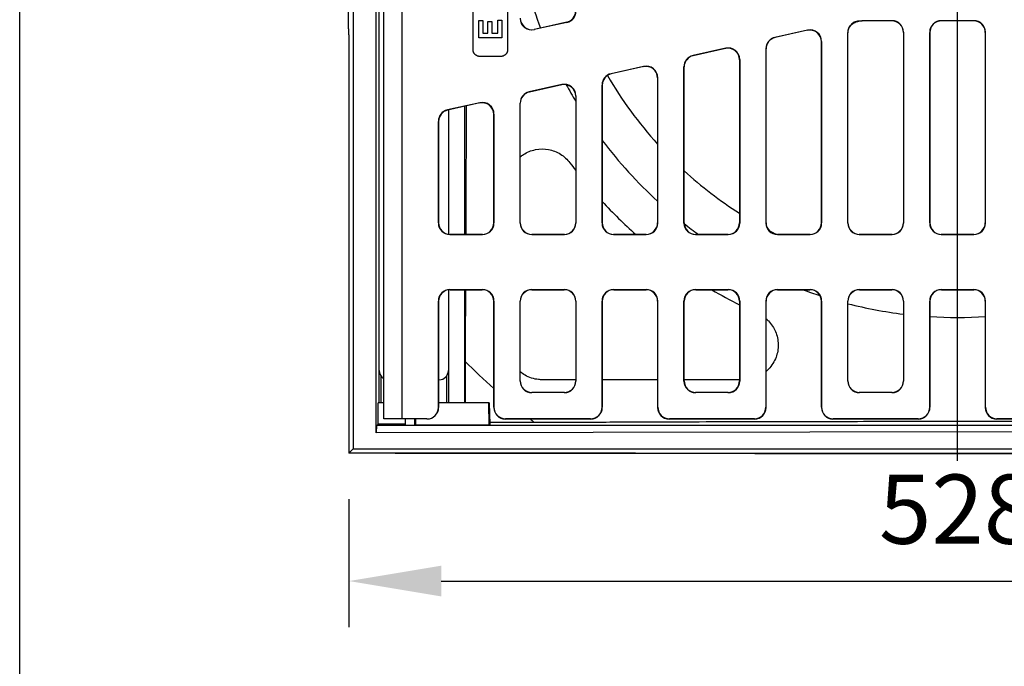
# Model space of a CAD drawing. Units: millimetres. Extents: x 9257 to 18356, y 18640 to 21414.
# Drawn here: x 9257 to 9684, y 20453 to 20733 of the extents above; entities that cross this region are included whole.
import ezdxf

# ---------------------------------------------------------------- set-up
doc = ezdxf.new("R2010")
doc.units = ezdxf.units.MM
doc.header["$LTSCALE"] = 10
doc.layers.add('kote', color=152, linetype='Continuous', lineweight=0)
doc.layers.add('SICHTBAR', color=7, linetype='Continuous', lineweight=25)
doc.styles.get("Standard").update_dxf_attribs({"font": 'trebuc.ttf'})
doc.dimstyles.new('VARIABEL-ST', dxfattribs={"dimscale": 40, "dimtxt": 5, "dimasz": 2, "dimexe": 1, "dimexo": 1, "dimgap": 0.6, "dimtad": 1, "dimdsep": 46, "dimtxsty": 'Standard', "dimcen": 0, "dimclrd": 256, "dimclre": 256, "dimclrt": 256, "dimadec": 0, "dimazin": 0, "dimtp": 0.1, "dimtm": 0.1, "dimtfac": 0.71, "dimtmove": 0, "dimatfit": 3, "dimfxl": 0, "dimtzin": 0, "dimarcsym": 0})

# ---------------------------------------------------------------- blocks, each defined once
blk = doc.blocks.new('*D290')
at = {"layer": 'Defpoints', "color": 0, "transparency": 16777216}
for p in [(9399.78, 20544.96), (9927.34, 20544.96), (9927.34, 20489.52)]:
    blk.add_point(p, dxfattribs=at)
at = {"layer": 'kote', "lineweight": -2, "transparency": 16777216}
for p, q in [((9399.78, 20524.96), (9399.78, 20469.52)), ((9927.34, 20524.96), (9927.34, 20469.52)), ((9439.78, 20489.52), (9887.34, 20489.52))]:
    blk.add_line(p, q, dxfattribs=at)
at = {"layer": 'kote', "transparency": 16777216}
for points in [[(9439.78, 20496.19), (9439.78, 20482.85), (9399.78, 20489.52)], [(9887.34, 20496.19), (9887.34, 20482.85), (9927.34, 20489.52)]]:
    blk.add_solid(points, dxfattribs=at)
at = {"layer": 'kote', "transparency": 16777216, "insert": (9663.56, 20516.78), "char_height": 30, "attachment_point": 5}
blk.add_mtext('528', dxfattribs=at)
blk = doc.blocks.new('*D291')
at = {"layer": 'Defpoints', "color": 0, "transparency": 16777216}
for p in [(9399.78, 21048.52), (10068.39, 21048.52), (9399.78, 20544.96)]:
    blk.add_point(p, dxfattribs=at)
at = {"layer": 'kote', "lineweight": -2, "transparency": 16777216}
for p, q in [((9419.78, 21048.52), (10088.39, 21048.52)), ((10068.39, 20584.96), (10068.39, 21008.52)), ((9419.78, 20544.96), (10088.39, 20544.96))]:
    blk.add_line(p, q, dxfattribs=at)
at = {"layer": 'kote', "transparency": 16777216}
for points in [[(10061.72, 21008.52), (10075.05, 21008.52), (10068.39, 21048.52)], [(10061.72, 20584.96), (10075.05, 20584.96), (10068.39, 20544.96)]]:
    blk.add_solid(points, dxfattribs=at)
at = {"layer": 'kote', "transparency": 16777216, "insert": (10041.12, 20796.74), "char_height": 30, "attachment_point": 5, "rotation": 90}
blk.add_mtext('504', dxfattribs=at)

msp = doc.modelspace()

# ---------------------------------------------------------------- linework, layer by layer
msp.add_lwpolyline([(9257.09, 21413.73), (11155.57, 21413.66), (11156.78, 18643.47), (9257.1, 18644.5)], close=True)
at = {"layer": 'SICHTBAR'}
for p, q in [((9663.56, 20541.61), (9663.56, 21051.87)), ((9401.56, 21046.74), (9401.56, 20546.74)), ((9453.56, 20719.81), (9453.56, 20873.67)), ((9468.56, 20873.67), (9468.56, 20719.81)), ((9411.56, 20553.74), (9411.56, 20779.24)), ((9412.87, 20566.74), (9412.87, 20736.74)), ((9414.92, 20559.74), (9414.92, 20738.21)), ((9422.92, 20559.74), (9422.92, 20738.48)), ((9412.87, 20580.73), (9412.87, 20732.75)), ((9494.22, 20731.57), (9480.06, 20728.43)), ((9494.15, 20731.64), (9480.14, 20728.53)), ((9494.15, 20731.64), (9494.22, 20731.57)), ((9635.14, 20732.32), (9626.51, 20732.32)), ((9626.51, 20732.24), (9626.51, 20732.32)), ((9635.06, 20732.24), (9626.51, 20732.24)), ((9635.14, 20732.32), (9635.06, 20732.24)), ((9656.56, 20732.24), (9656.48, 20732.32)), ((9670.64, 20732.32), (9656.48, 20732.32)), ((9670.56, 20732.24), (9656.56, 20732.24)), ((9670.64, 20732.32), (9670.56, 20732.24)), ((9399.64, 20728.74), (9399.72, 20728.74)), ((9399.78, 20726.24), (9399.78, 20544.96)), ((9480.06, 20728.43), (9480.14, 20728.53)), ((9598.56, 20728.23), (9584.4, 20725.09)), ((9598.48, 20728.14), (9584.48, 20725.03)), ((9598.56, 20728.23), (9598.48, 20728.14)), ((9615.98, 20644.66), (9615.98, 20727.13)), ((9616.06, 20644.74), (9616.06, 20727.06)), ((9640.06, 20727.24), (9640.14, 20727.32)), ((9640.06, 20727.24), (9640.06, 20644.74)), ((9640.14, 20727.32), (9640.14, 20644.66)), ((9651.48, 20727.32), (9651.56, 20727.24)), ((9651.48, 20727.32), (9651.48, 20644.66)), ((9651.56, 20644.74), (9651.56, 20727.24)), ((9675.56, 20727.24), (9675.64, 20727.32)), ((9675.56, 20727.24), (9675.56, 20644.74)), ((9675.64, 20644.66), (9675.64, 20727.32)), ((9456.06, 20724.84), (9456.06, 20724.95)), ((9466.06, 20724.84), (9456.06, 20724.84)), ((9466.06, 20724.84), (9466.06, 20724.95)), ((9584.48, 20725.03), (9584.4, 20725.09)), ((9604.56, 20723.26), (9604.64, 20723.35)), ((9604.56, 20723.26), (9604.56, 20644.74)), ((9604.64, 20644.66), (9604.64, 20723.35)), ((9563.06, 20720.36), (9548.9, 20717.22)), ((9562.98, 20720.27), (9548.98, 20717.16)), ((9563.06, 20720.36), (9562.98, 20720.27)), ((9580.48, 20720.22), (9580.56, 20720.15)), ((9580.48, 20720.22), (9580.48, 20644.66)), ((9580.56, 20644.74), (9580.56, 20720.15)), ((9465.56, 20716.82), (9456.56, 20716.82)), ((9548.98, 20717.16), (9548.9, 20717.22)), ((9569.06, 20715.39), (9569.14, 20715.48)), ((9569.06, 20715.39), (9569.06, 20644.74)), ((9569.14, 20715.48), (9569.14, 20644.66)), ((9527.56, 20712.49), (9513.4, 20709.35)), ((9513.48, 20709.29), (9513.4, 20709.35)), ((9527.48, 20712.4), (9513.48, 20709.29)), ((9527.56, 20712.49), (9527.48, 20712.4)), ((9544.98, 20712.34), (9545.06, 20712.28)), ((9544.98, 20644.66), (9544.98, 20712.34)), ((9545.06, 20644.74), (9545.06, 20712.28)), ((9492.06, 20704.62), (9477.9, 20701.48)), ((9491.98, 20704.53), (9477.98, 20701.42)), ((9492.06, 20704.62), (9491.98, 20704.53)), ((9533.56, 20707.52), (9533.64, 20707.61)), ((9533.56, 20707.52), (9533.56, 20644.74)), ((9533.64, 20644.66), (9533.64, 20707.61)), ((9477.98, 20701.42), (9477.9, 20701.48)), ((9509.48, 20704.47), (9509.56, 20704.41)), ((9509.48, 20704.47), (9509.48, 20644.66)), ((9509.56, 20644.74), (9509.56, 20704.41)), ((9456.56, 20696.75), (9442.48, 20693.63)), ((9456.48, 20696.66), (9442.56, 20693.57)), ((9456.56, 20696.75), (9456.48, 20696.66)), ((9473.98, 20696.6), (9474.06, 20696.54)), ((9473.98, 20644.66), (9473.98, 20696.6)), ((9474.06, 20644.74), (9474.06, 20696.54)), ((9498.06, 20699.65), (9498.14, 20699.74)), ((9498.06, 20699.65), (9498.06, 20644.74)), ((9498.14, 20699.74), (9498.14, 20644.66)), ((9442.56, 20693.57), (9442.48, 20693.63)), ((9442.87, 20693.64), (9442.87, 20639.8)), ((9442.87, 20693.64), (9442.87, 20639.8)), ((9449.87, 20695.19), (9449.87, 20639.74)), ((9462.56, 20691.78), (9462.64, 20691.87)), ((9462.56, 20691.78), (9462.56, 20644.74)), ((9462.64, 20644.66), (9462.64, 20691.87)), ((9438.56, 20688.75), (9438.64, 20688.69)), ((9438.56, 20688.75), (9438.56, 20644.66)), ((9438.64, 20644.74), (9438.64, 20688.69)), ((9438.64, 20644.74), (9438.56, 20644.66)), ((9462.64, 20644.66), (9462.56, 20644.74)), ((9474.06, 20644.74), (9473.98, 20644.66)), ((9498.14, 20644.66), (9498.06, 20644.74)), ((9509.56, 20644.74), (9509.48, 20644.66)), ((9533.64, 20644.66), (9533.56, 20644.74)), ((9545.06, 20644.74), (9544.98, 20644.66)), ((9569.14, 20644.66), (9569.06, 20644.74)), ((9580.56, 20644.74), (9580.48, 20644.66)), ((9604.64, 20644.66), (9604.56, 20644.74)), ((9616.06, 20644.74), (9615.98, 20644.66)), ((9640.14, 20644.66), (9640.06, 20644.74)), ((9651.56, 20644.74), (9651.48, 20644.66)), ((9675.64, 20644.66), (9675.56, 20644.74)), ((9443.56, 20639.66), (9443.64, 20639.74)), ((9457.64, 20639.66), (9443.56, 20639.66)), ((9443.64, 20639.74), (9457.56, 20639.74)), ((9457.56, 20639.74), (9457.64, 20639.66)), ((9478.98, 20639.66), (9479.06, 20639.74)), ((9493.14, 20639.66), (9478.98, 20639.66)), ((9479.06, 20639.74), (9493.06, 20639.74)), ((9493.06, 20639.74), (9493.14, 20639.66)), ((9514.48, 20639.66), (9514.56, 20639.74)), ((9528.64, 20639.66), (9514.48, 20639.66)), ((9514.56, 20639.74), (9528.56, 20639.74)), ((9528.56, 20639.74), (9528.64, 20639.66)), ((9549.98, 20639.66), (9550.06, 20639.74)), ((9564.14, 20639.66), (9549.98, 20639.66)), ((9550.06, 20639.74), (9564.06, 20639.74)), ((9564.06, 20639.74), (9564.14, 20639.66)), ((9585.48, 20639.66), (9585.56, 20639.74)), ((9599.64, 20639.66), (9585.48, 20639.66)), ((9585.56, 20639.74), (9599.56, 20639.74)), ((9599.56, 20639.74), (9599.64, 20639.66)), ((9620.98, 20639.66), (9621.06, 20639.74)), ((9635.14, 20639.66), (9620.98, 20639.66)), ((9621.06, 20639.74), (9635.06, 20639.74)), ((9635.06, 20639.74), (9635.14, 20639.66)), ((9656.48, 20639.66), (9656.56, 20639.74)), ((9670.64, 20639.66), (9656.48, 20639.66)), ((9656.56, 20639.74), (9670.56, 20639.74)), ((9670.56, 20639.74), (9670.64, 20639.66)), ((9442.87, 20615.68), (9442.87, 20566.74)), ((9442.87, 20615.68), (9442.87, 20580.73)), ((9443.56, 20615.82), (9457.64, 20615.82)), ((9443.64, 20615.74), (9443.56, 20615.82)), ((9443.64, 20615.74), (9457.56, 20615.74)), ((9449.87, 20615.74), (9449.87, 20566.74)), ((9457.64, 20615.82), (9457.56, 20615.74)), ((9478.98, 20615.82), (9493.14, 20615.82)), ((9479.06, 20615.74), (9478.98, 20615.82)), ((9479.06, 20615.74), (9493.06, 20615.74)), ((9493.14, 20615.82), (9493.06, 20615.74)), ((9514.48, 20615.82), (9528.64, 20615.82)), ((9514.56, 20615.74), (9514.48, 20615.82)), ((9514.56, 20615.74), (9528.56, 20615.74)), ((9528.64, 20615.82), (9528.56, 20615.74)), ((9549.98, 20615.82), (9564.14, 20615.82)), ((9550.06, 20615.74), (9549.98, 20615.82)), ((9550.06, 20615.74), (9564.06, 20615.74)), ((9564.14, 20615.82), (9564.06, 20615.74)), ((9585.48, 20615.82), (9599.64, 20615.82)), ((9585.56, 20615.74), (9585.48, 20615.82)), ((9585.56, 20615.74), (9599.56, 20615.74)), ((9599.64, 20615.82), (9599.56, 20615.74)), ((9620.98, 20615.82), (9635.14, 20615.82)), ((9621.06, 20615.74), (9620.98, 20615.82)), ((9621.06, 20615.74), (9635.06, 20615.74)), ((9635.14, 20615.82), (9635.06, 20615.74)), ((9656.48, 20615.82), (9670.64, 20615.82)), ((9656.56, 20615.74), (9656.48, 20615.82)), ((9656.56, 20615.74), (9670.56, 20615.74)), ((9670.64, 20615.82), (9670.56, 20615.74)), ((9438.56, 20610.82), (9438.64, 20610.74)), ((9438.56, 20610.82), (9438.56, 20564.74)), ((9438.64, 20564.74), (9438.64, 20610.74)), ((9462.56, 20610.74), (9462.64, 20610.82)), ((9462.56, 20610.74), (9462.56, 20564.74)), ((9462.64, 20564.82), (9462.64, 20610.82)), ((9473.98, 20610.82), (9474.06, 20610.74)), ((9473.98, 20576.16), (9473.98, 20610.82)), ((9474.06, 20576.24), (9474.06, 20610.74)), ((9498.06, 20610.74), (9498.14, 20610.82)), ((9498.06, 20610.74), (9498.06, 20576.24)), ((9498.14, 20610.82), (9498.14, 20576.16)), ((9509.48, 20610.82), (9509.56, 20610.74)), ((9509.48, 20610.82), (9509.48, 20564.82)), ((9509.56, 20564.74), (9509.56, 20610.74)), ((9533.56, 20610.74), (9533.64, 20610.82)), ((9533.56, 20610.74), (9533.56, 20564.74)), ((9533.64, 20564.82), (9533.64, 20610.82)), ((9544.98, 20610.82), (9545.06, 20610.74)), ((9544.98, 20576.16), (9544.98, 20610.82)), ((9545.06, 20576.24), (9545.06, 20610.74)), ((9569.06, 20610.74), (9569.14, 20610.82)), ((9569.06, 20610.74), (9569.06, 20576.24)), ((9569.14, 20610.82), (9569.14, 20576.16)), ((9580.48, 20610.82), (9580.56, 20610.74)), ((9580.48, 20610.82), (9580.48, 20564.82)), ((9580.56, 20564.74), (9580.56, 20610.74)), ((9604.56, 20610.74), (9604.64, 20610.82)), ((9604.56, 20610.74), (9604.56, 20564.74)), ((9604.64, 20564.82), (9604.64, 20610.82)), ((9615.98, 20610.82), (9616.06, 20610.74)), ((9615.98, 20576.16), (9615.98, 20610.82)), ((9616.06, 20576.24), (9616.06, 20610.74)), ((9640.06, 20610.74), (9640.14, 20610.82)), ((9640.06, 20610.74), (9640.06, 20576.24)), ((9640.14, 20610.82), (9640.14, 20576.16)), ((9651.48, 20610.82), (9651.56, 20610.74)), ((9651.48, 20610.82), (9651.48, 20564.82)), ((9651.56, 20564.74), (9651.56, 20610.74)), ((9675.56, 20610.74), (9675.64, 20610.82)), ((9675.56, 20610.74), (9675.56, 20564.74)), ((9675.64, 20564.82), (9675.64, 20610.82)), ((9450.13, 20584.71), (9450.13, 20566.74)), ((9413.57, 20578.47), (9413.57, 20566.74)), ((9438.88, 20576.74), (9438.64, 20576.74)), ((9442.17, 20566.74), (9442.17, 20578.47)), ((9474.06, 20576.24), (9473.98, 20576.16)), ((9498.14, 20576.16), (9498.06, 20576.24)), ((9545.06, 20576.24), (9544.98, 20576.16)), ((9569.14, 20576.16), (9569.06, 20576.24)), ((9616.06, 20576.24), (9615.98, 20576.16)), ((9640.14, 20576.16), (9640.06, 20576.24)), ((9478.98, 20571.16), (9479.06, 20571.24)), ((9493.14, 20571.16), (9478.98, 20571.16)), ((9493.06, 20571.24), (9479.06, 20571.24)), ((9493.06, 20571.24), (9493.14, 20571.16)), ((9549.98, 20571.16), (9550.06, 20571.24)), ((9564.14, 20571.16), (9549.98, 20571.16)), ((9564.06, 20571.24), (9550.06, 20571.24)), ((9564.06, 20571.24), (9564.14, 20571.16)), ((9620.98, 20571.16), (9621.06, 20571.24)), ((9635.14, 20571.16), (9620.98, 20571.16)), ((9635.06, 20571.24), (9621.06, 20571.24)), ((9635.06, 20571.24), (9635.14, 20571.16)), ((9412.39, 20557.57), (9412.4, 20566.74)), ((9414.92, 20566.74), (9412.4, 20566.74)), ((9438.64, 20564.74), (9438.56, 20564.74)), ((9460.2, 20566.74), (9438.64, 20566.74)), ((9460.54, 20566.74), (9460.2, 20566.74)), ((9460.2, 20566.74), (9460.45, 20557.05)), ((9460.54, 20566.74), (9460.79, 20557.31)), ((9462.64, 20564.82), (9462.56, 20564.74)), ((9509.56, 20564.74), (9509.48, 20564.82)), ((9533.64, 20564.82), (9533.56, 20564.74)), ((9580.56, 20564.74), (9580.48, 20564.82)), ((9604.64, 20564.82), (9604.56, 20564.74)), ((9651.56, 20564.74), (9651.48, 20564.82)), ((9675.64, 20564.82), (9675.56, 20564.74)), ((9422.92, 20559.74), (9414.92, 20559.74)), ((9433.56, 20559.74), (9422.92, 20559.74)), ((9424.18, 20559.74), (9424.12, 20557.18)), ((9428.38, 20559.74), (9428.31, 20557.07)), ((9433.56, 20559.74), (9433.64, 20559.74)), ((9467.56, 20559.74), (9467.64, 20559.82)), ((9467.56, 20559.74), (9504.56, 20559.74)), ((9504.49, 20559.82), (9467.64, 20559.82)), ((9504.49, 20559.82), (9504.56, 20559.74)), ((9538.56, 20559.74), (9538.64, 20559.82)), ((9538.56, 20559.74), (9575.56, 20559.74)), ((9575.49, 20559.82), (9538.64, 20559.82)), ((9575.49, 20559.82), (9575.56, 20559.74)), ((9609.56, 20559.74), (9609.64, 20559.82)), ((9609.56, 20559.74), (9646.56, 20559.74)), ((9646.49, 20559.82), (9609.64, 20559.82)), ((9646.49, 20559.82), (9646.56, 20559.74)), ((9680.56, 20559.74), (9680.64, 20559.82)), ((9680.56, 20559.74), (9717.56, 20559.74)), ((9717.49, 20559.82), (9680.64, 20559.82)), ((9411.79, 20556.97), (9411.56, 20553.74)), ((9411.79, 20556.97), (9412.39, 20557.57)), ((9780.96, 20556.97), (9411.79, 20556.97)), ((9424.13, 20557.57), (9412.39, 20557.57)), ((9428.41, 20557.07), (9428.31, 20557.07)), ((9460.45, 20557.05), (9428.56, 20557.07)), ((9460.79, 20557.31), (9460.45, 20557.05)), ((9460.76, 20558.31), (9480.1, 20558.31)), ((9780.82, 20554.24), (9411.56, 20553.74)), ((9401.56, 20546.74), (9399.78, 20544.96)), ((9401.56, 20546.74), (9780.83, 20546.74)), ((9496.99, 20544.96), (9399.78, 20544.96))]:
    msp.add_line(p, q, dxfattribs=at)
for centre, radius, start, end in [((9663.56, 20796.74), 193, 190.9283, 200.5089), ((9626.51, 20645.24), 87.08, 90, 93.8646), ((9626.51, 20645.24), 87, 90, 93.8132), ((9663.56, 20796.74), 193, 208.5306, 210.9615), ((9663.56, 20796.74), 175.5, 210.1524, 222.2054), ((9663.56, 20796.74), 193, 217.0674, 227.6564), ((9663.56, 20796.74), 210, 216.8699, 217.9921), ((9663.56, 20796.74), 175.5, 227.5293, 237.421), ((9663.56, 20796.74), 210, 222.8334, 228.3846), ((9663.56, 20796.74), 193, 232.1259, 234.4365), ((9663.56, 20796.74), 175.5, 242.2302, 243.439), ((9663.56, 20796.74), 210, 239.5311, 243.2563), ((9663.56, 20796.74), 193, 249.6893, 252.0008), ((9663.56, 20796.74), 193, 255.7523, 263.0062), ((9663.56, 20796.74), 193, 266.4353, 273.5647), ((9663.56, 20796.74), 300.84, 224.8109, 228.0776), ((9663.56, 20796.74), 300.84, 231.9792, 232.4232)]:
    msp.add_arc(centre, radius, start, end, dxfattribs=at)
for centre, major_axis, ratio, start_param, end_param in [((9493.06, 20736.52), (3.9, -3.13), 0.999437, 5.607145, 6.959225), ((9493.14, 20736.46), (3.9, -3.13), 0.999437, 5.607145, 6.959225), ((9478.99, 20733.32), (-3.13, -3.9), 0.999126, 5.389131, 7.17724), ((9479.06, 20733.42), (-3.13, -3.9), 0.999126, 5.389131, 7.17724), ((9635.06, 20727.24), (3.54, 3.54), 0.999315, 5.49813, 7.068241), ((9635.14, 20727.32), (3.54, 3.54), 0.999315, 5.49813, 7.068241), ((9656.49, 20727.32), (-3.54, 3.54), 0.999315, 5.49813, 7.068241), ((9656.56, 20727.24), (-3.54, 3.54), 0.999315, 5.49813, 7.068241), ((9670.56, 20727.24), (3.54, 3.54), 0.999315, 5.49813, 7.068241), ((9670.64, 20727.32), (3.54, 3.54), 0.999315, 5.49813, 7.068241), ((9399.72, 20726.24), (0, 2.5), 0.026186, 4.712389, 6.283185), ((9599.56, 20723.25), (3.13, 3.9), 0.999126, 5.389131, 7.17724), ((9599.64, 20723.35), (3.13, 3.9), 0.999126, 5.389131, 7.17724), ((9585.49, 20720.21), (-3.9, 3.13), 0.999437, 5.607145, 6.959225), ((9585.56, 20720.15), (-3.9, 3.13), 0.999437, 5.607145, 6.959225), ((9564.06, 20715.38), (3.13, 3.9), 0.999126, 5.389131, 7.17724), ((9564.14, 20715.48), (3.13, 3.9), 0.999126, 5.389131, 7.17724), ((9549.99, 20712.34), (-3.9, 3.13), 0.999437, 5.607145, 6.959225), ((9550.06, 20712.28), (-3.9, 3.13), 0.999437, 5.607145, 6.959225), ((9514.49, 20704.47), (-3.9, 3.13), 0.999437, 5.607145, 6.959225), ((9514.56, 20704.41), (-3.9, 3.13), 0.999437, 5.607145, 6.959225), ((9528.56, 20707.51), (3.13, 3.9), 0.999126, 5.389131, 7.17724), ((9528.64, 20707.61), (3.13, 3.9), 0.999126, 5.389131, 7.17724), ((9493.06, 20699.64), (3.13, 3.9), 0.999126, 5.389131, 7.17724), ((9493.14, 20699.74), (3.13, 3.9), 0.999126, 5.389131, 7.17724), ((9478.99, 20696.6), (-3.9, 3.13), 0.999437, 5.607145, 6.959225), ((9479.06, 20696.54), (-3.9, 3.13), 0.999437, 5.607145, 6.959225), ((9457.56, 20691.77), (3.13, 3.9), 0.999126, 5.389131, 7.17724), ((9457.64, 20691.87), (3.13, 3.9), 0.999126, 5.389131, 7.17724), ((9443.56, 20688.75), (-3.9, 3.13), 0.999437, 5.607145, 6.959225), ((9443.64, 20688.69), (-3.9, 3.13), 0.999437, 5.607145, 6.959225), ((9443.56, 20644.66), (-3.54, -3.54), 0.999315, 5.49813, 7.068241), ((9443.64, 20644.74), (-3.54, -3.54), 0.999315, 5.49813, 7.068241), ((9457.56, 20644.74), (3.54, -3.54), 0.999315, 5.49813, 7.068241), ((9457.64, 20644.66), (3.54, -3.54), 0.999315, 5.49813, 7.068241), ((9478.99, 20644.66), (-3.54, -3.54), 0.999315, 5.49813, 7.068241), ((9479.06, 20644.74), (-3.54, -3.54), 0.999315, 5.49813, 7.068241), ((9493.06, 20644.74), (3.54, -3.54), 0.999315, 5.49813, 7.068241), ((9493.14, 20644.66), (3.54, -3.54), 0.999315, 5.49813, 7.068241), ((9514.49, 20644.66), (-3.54, -3.54), 0.999315, 5.49813, 7.068241), ((9514.56, 20644.74), (-3.54, -3.54), 0.999315, 5.49813, 7.068241), ((9528.56, 20644.74), (3.54, -3.54), 0.999315, 5.49813, 7.068241), ((9528.64, 20644.66), (3.54, -3.54), 0.999315, 5.49813, 7.068241), ((9549.99, 20644.66), (-3.54, -3.54), 0.999315, 5.49813, 7.068241), ((9550.06, 20644.74), (-3.54, -3.54), 0.999315, 5.49813, 7.068241), ((9564.06, 20644.74), (3.54, -3.54), 0.999315, 5.49813, 7.068241), ((9564.14, 20644.66), (3.54, -3.54), 0.999315, 5.49813, 7.068241), ((9585.49, 20644.66), (-3.54, -3.54), 0.999315, 5.49813, 7.068241), ((9585.56, 20644.74), (-3.54, -3.54), 0.999315, 5.49813, 7.068241), ((9599.56, 20644.74), (3.54, -3.54), 0.999315, 5.49813, 7.068241), ((9599.64, 20644.66), (3.54, -3.54), 0.999315, 5.49813, 7.068241), ((9620.99, 20644.66), (-3.54, -3.54), 0.999315, 5.49813, 7.068241), ((9621.06, 20644.74), (-3.54, -3.54), 0.999315, 5.49813, 7.068241), ((9635.06, 20644.74), (3.54, -3.54), 0.999315, 5.49813, 7.068241), ((9635.14, 20644.66), (3.54, -3.54), 0.999315, 5.49813, 7.068241), ((9656.49, 20644.66), (-3.54, -3.54), 0.999315, 5.49813, 7.068241), ((9656.56, 20644.74), (-3.54, -3.54), 0.999315, 5.49813, 7.068241), ((9670.56, 20644.74), (3.54, -3.54), 0.999315, 5.49813, 7.068241), ((9670.64, 20644.66), (3.54, -3.54), 0.999315, 5.49813, 7.068241), ((9443.56, 20610.82), (-3.54, 3.54), 0.999315, 5.49813, 7.068241), ((9443.64, 20610.74), (-3.54, 3.54), 0.999315, 5.49813, 7.068241), ((9457.56, 20610.74), (3.54, 3.54), 0.999315, 5.49813, 7.068241), ((9457.64, 20610.82), (3.54, 3.54), 0.999315, 5.49813, 7.068241), ((9478.99, 20610.82), (-3.54, 3.54), 0.999315, 5.49813, 7.068241), ((9479.06, 20610.74), (-3.54, 3.54), 0.999315, 5.49813, 7.068241), ((9493.06, 20610.74), (3.54, 3.54), 0.999315, 5.49813, 7.068241), ((9493.14, 20610.82), (3.54, 3.54), 0.999315, 5.49813, 7.068241), ((9514.49, 20610.82), (-3.54, 3.54), 0.999315, 5.49813, 7.068241), ((9514.56, 20610.74), (-3.54, 3.54), 0.999315, 5.49813, 7.068241), ((9528.56, 20610.74), (3.54, 3.54), 0.999315, 5.49813, 7.068241), ((9528.64, 20610.82), (3.54, 3.54), 0.999315, 5.49813, 7.068241), ((9549.99, 20610.82), (-3.54, 3.54), 0.999315, 5.49813, 7.068241), ((9550.06, 20610.74), (-3.54, 3.54), 0.999315, 5.49813, 7.068241), ((9564.06, 20610.74), (3.54, 3.54), 0.999315, 5.49813, 7.068241), ((9564.14, 20610.82), (3.54, 3.54), 0.999315, 5.49813, 7.068241), ((9585.49, 20610.82), (-3.54, 3.54), 0.999315, 5.49813, 7.068241), ((9585.56, 20610.74), (-3.54, 3.54), 0.999315, 5.49813, 7.068241), ((9599.56, 20610.74), (3.54, 3.54), 0.999315, 5.49813, 7.068241), ((9599.64, 20610.82), (3.54, 3.54), 0.999315, 5.49813, 7.068241), ((9620.99, 20610.82), (-3.54, 3.54), 0.999315, 5.49813, 7.068241), ((9621.06, 20610.74), (-3.54, 3.54), 0.999315, 5.49813, 7.068241), ((9635.06, 20610.74), (3.54, 3.54), 0.999315, 5.49813, 7.068241), ((9635.14, 20610.82), (3.54, 3.54), 0.999315, 5.49813, 7.068241), ((9656.49, 20610.82), (-3.54, 3.54), 0.999315, 5.49813, 7.068241), ((9656.56, 20610.74), (-3.54, 3.54), 0.999315, 5.49813, 7.068241), ((9670.56, 20610.74), (3.54, 3.54), 0.999315, 5.49813, 7.068241), ((9670.64, 20610.82), (3.54, 3.54), 0.999315, 5.49813, 7.068241), ((9416.88, 20580.75), (-2.84, -2.84), 0.995146, 5.50022, 6.55947), ((9438.86, 20580.75), (2.84, -2.84), 0.995146, 5.50022, 7.06615), ((9478.99, 20576.16), (-3.54, -3.54), 0.999315, 5.49813, 7.068241), ((9479.06, 20576.24), (-3.54, -3.54), 0.999315, 5.49813, 7.068241), ((9493.06, 20576.24), (3.54, -3.54), 0.999315, 5.49813, 7.068241), ((9493.14, 20576.16), (3.54, -3.54), 0.999315, 5.49813, 7.068241), ((9549.99, 20576.16), (-3.54, -3.54), 0.999315, 5.49813, 7.068241), ((9550.06, 20576.24), (-3.54, -3.54), 0.999315, 5.49813, 7.068241), ((9564.06, 20576.24), (3.54, -3.54), 0.999315, 5.49813, 7.068241), ((9564.14, 20576.16), (3.54, -3.54), 0.999315, 5.49813, 7.068241), ((9620.99, 20576.16), (-3.54, -3.54), 0.999315, 5.49813, 7.068241), ((9621.06, 20576.24), (-3.54, -3.54), 0.999315, 5.49813, 7.068241), ((9635.06, 20576.24), (3.54, -3.54), 0.999315, 5.49813, 7.068241), ((9635.14, 20576.16), (3.54, -3.54), 0.999315, 5.49813, 7.068241), ((9433.56, 20564.74), (5, 0), 0.999657, 4.712389, 6.283185), ((9433.64, 20564.74), (5, 0), 0.999657, 4.712389, 6.283185), ((9467.56, 20564.74), (-3.54, -3.54), 0.999315, 5.49813, 7.068241), ((9467.64, 20564.82), (-3.54, -3.54), 0.999315, 5.49813, 7.068241), ((9504.48, 20564.82), (3.54, -3.54), 0.999315, 5.49813, 7.068241), ((9504.56, 20564.74), (3.54, -3.54), 0.999315, 5.49813, 7.068241), ((9538.56, 20564.74), (-3.54, -3.54), 0.999315, 5.49813, 7.068241), ((9538.64, 20564.82), (-3.54, -3.54), 0.999315, 5.49813, 7.068241), ((9575.48, 20564.82), (3.54, -3.54), 0.999315, 5.49813, 7.068241), ((9575.56, 20564.74), (3.54, -3.54), 0.999315, 5.49813, 7.068241), ((9609.56, 20564.74), (-3.54, -3.54), 0.999315, 5.49813, 7.068241), ((9609.64, 20564.82), (-3.54, -3.54), 0.999315, 5.49813, 7.068241), ((9646.48, 20564.82), (3.54, -3.54), 0.999315, 5.49813, 7.068241), ((9646.56, 20564.74), (3.54, -3.54), 0.999315, 5.49813, 7.068241), ((9680.56, 20564.74), (-3.54, -3.54), 0.999315, 5.49813, 7.068241), ((9680.64, 20564.82), (-3.54, -3.54), 0.999315, 5.49813, 7.068241), ((9428.56, 20557.18), (4.44, 0), 0.026186, 3.140907, 4.655385), ((9428.56, 20557.18), (4.44, 0), 0.026186, 4.677963, 4.711884)]:
    msp.add_ellipse(centre, major_axis=major_axis, ratio=ratio, start_param=start_param, end_param=end_param, dxfattribs=at)
for points, weights in [([(9399.57, 20731.08), (9399.52, 20762.8), (9399.52, 20793.6)], [1.05532258719, 1.07040030606, 1.07113230157]), ([(9450.59, 20695.35), (9450.51, 20669.16), (9450.39, 20639.74)], [838.016517284, 817.242220741, 787.030666509]), ([(9450.28, 20615.74), (9450.21, 20600.79), (9450.13, 20584.71)], [762.947789332, 748.091593462, 731.408346307]), ([(9498.06, 20576.74), (9490.93, 20576.74), (9483.56, 20576.74)], [1.00491867972, 1.00279307241, 1]), ([(9533.56, 20576.74), (9521.86, 20576.74), (9509.56, 20576.74)], [1.01146009047, 1.01076553429, 1.00795321755]), ([(9569.06, 20576.74), (9557.32, 20576.74), (9545.06, 20576.74)], [1.00842664419, 1.01124269194, 1.01162710944]), ([(9428.41, 20557.07), (9428.41, 20558.41), (9428.41, 20559.74)], [0.999999993537, 0.999999994046, 0.99999999476]), ([(9428.56, 20559.74), (9428.56, 20558.41), (9428.56, 20557.07)], [1.00000003027, 1.00000003439, 1.00000003734]), ([(9480.1, 20558.31), (9663.56, 20559.1), (9847.02, 20558.31)], [1, 1.26596284963, 1]), ([(9830.14, 20544.96), (9663.56, 20544.32), (9496.99, 20544.96)], [1, 1.19599796077, 1])]:
    msp.add_rational_spline(points, weights, degree=2, dxfattribs=at)
for points, knots in [([(9399.64, 20728.74), (9399.63, 20728.74), (9399.62, 20728.81), (9399.6, 20729.06), (9399.6, 20729.25), (9399.59, 20729.7), (9399.58, 20729.95), (9399.57, 20730.49), (9399.57, 20730.78), (9399.57, 20731.08)], [0, 0, 0, 0, 0.1027568, 0.1027568, 0.2040719, 0.2040719, 0.2941321, 0.2941321, 0.3836367, 0.3836367, 0.3836367, 0.3836367]), ([(9456.06, 20732.34), (9456.16, 20732.34), (9456.25, 20732.34), (9456.34, 20732.34), (9456.44, 20732.34), (9456.53, 20732.34), (9456.63, 20732.34), (9456.67, 20732.34), (9456.72, 20732.34), (9456.77, 20732.34), (9456.79, 20732.34), (9456.81, 20732.34), (9456.84, 20732.34), (9457.14, 20732.34), (9457.45, 20732.34), (9457.75, 20732.34)], [0, 0, 0, 0, 0.0282012, 0.0282012, 0.0282012, 0.0564024, 0.0564024, 0.0564024, 0.070503, 0.070503, 0.070503, 0.0775534, 0.0775534, 0.0775534, 0.1692073, 0.1692073, 0.1692073, 0.1692073]), ([(9459.97, 20731.96), (9460.07, 20731.96), (9460.16, 20731.96), (9460.25, 20731.96), (9460.32, 20731.96), (9460.4, 20731.96), (9460.47, 20731.96), (9460.49, 20731.96), (9460.51, 20731.96), (9460.54, 20731.96), (9460.58, 20731.96), (9460.63, 20731.96), (9460.68, 20731.96), (9460.7, 20731.96), (9460.72, 20731.96), (9460.75, 20731.96), (9460.79, 20731.96), (9460.84, 20731.96), (9460.89, 20731.96), (9460.91, 20731.96), (9460.94, 20731.96), (9460.96, 20731.96), (9461.19, 20731.96), (9461.43, 20731.96), (9461.66, 20731.96)], [0, 0, 0, 0, 0.0282012, 0.0282012, 0.0282012, 0.0493521, 0.0493521, 0.0493521, 0.0564024, 0.0564024, 0.0564024, 0.070503, 0.070503, 0.070503, 0.0775534, 0.0775534, 0.0775534, 0.091654, 0.091654, 0.091654, 0.0987043, 0.0987043, 0.0987043, 0.1692073, 0.1692073, 0.1692073, 0.1692073]), ([(9464.37, 20732.53), (9464.46, 20732.53), (9464.56, 20732.53), (9464.65, 20732.53), (9464.68, 20732.53), (9464.7, 20732.53), (9464.72, 20732.53), (9464.79, 20732.53), (9464.86, 20732.53), (9464.93, 20732.53), (9464.98, 20732.53), (9465.03, 20732.53), (9465.08, 20732.53), (9465.1, 20732.53), (9465.12, 20732.53), (9465.15, 20732.53), (9465.22, 20732.53), (9465.29, 20732.53), (9465.36, 20732.53), (9465.59, 20732.53), (9465.83, 20732.53), (9466.06, 20732.53)], [0, 0, 0, 0, 0.0282012, 0.0282012, 0.0282012, 0.0352515, 0.0352515, 0.0352515, 0.0564024, 0.0564024, 0.0564024, 0.070503, 0.070503, 0.070503, 0.0775534, 0.0775534, 0.0775534, 0.0987043, 0.0987043, 0.0987043, 0.1692073, 0.1692073, 0.1692073, 0.1692073]), ([(9620.64, 20732.12), (9620, 20732.08), (9619.36, 20731.9), (9618.19, 20731.33), (9617.67, 20730.93), (9616.84, 20729.99), (9616.52, 20729.47), (9616.09, 20728.34), (9615.98, 20727.74), (9615.98, 20727.13)], [0, 0, 0, 0, 0.1953508, 0.1953508, 0.3905878, 0.3905878, 0.5721112, 0.5721112, 0.7536599, 0.7536599, 0.7536599, 0.7536599]), ([(9616.06, 20727.06), (9616.06, 20727.71), (9616.19, 20728.35), (9616.68, 20729.56), (9617.05, 20730.11), (9617.93, 20731), (9618.43, 20731.35), (9619.53, 20731.86), (9620.12, 20732.01), (9620.73, 20732.05)], [0, 0, 0, 0, 0.1953527, 0.1953527, 0.3905916, 0.3905916, 0.5723371, 0.5723371, 0.7541112, 0.7541112, 0.7541112, 0.7541112]), ([(9620.73, 20732.05), (9620.71, 20732.06), (9620.7, 20732.07), (9620.69, 20732.08), (9620.67, 20732.09), (9620.66, 20732.11), (9620.64, 20732.12)], [-0.8005136, -0.8005136, -0.8005136, -0.8005136, -0.6504176, -0.6504176, -0.6504176, -0.5003209, -0.5003209, -0.5003209, -0.5003209]), ([(9615.98, 20727.13), (9616, 20727.12), (9616.01, 20727.11), (9616.02, 20727.1), (9616.04, 20727.08), (9616.05, 20727.07), (9616.06, 20727.06)], [0.5003209, 0.5003209, 0.5003209, 0.5003209, 0.6504176, 0.6504176, 0.6504176, 0.8005136, 0.8005136, 0.8005136, 0.8005136]), ([(9456.56, 20716.82), (9456.5, 20716.82), (9456.43, 20716.82), (9456.37, 20716.83), (9456.3, 20716.83), (9456.24, 20716.84), (9456.17, 20716.84), (9456.14, 20716.85), (9456.11, 20716.85), (9456.07, 20716.86), (9456.01, 20716.87), (9455.94, 20716.88), (9455.88, 20716.9), (9455.85, 20716.9), (9455.82, 20716.91), (9455.79, 20716.92), (9455.72, 20716.94), (9455.66, 20716.96), (9455.6, 20716.98), (9455.57, 20716.99), (9455.54, 20717), (9455.51, 20717.01), (9455.44, 20717.03), (9455.38, 20717.06), (9455.32, 20717.09), (9455.29, 20717.1), (9455.26, 20717.11), (9455.24, 20717.13), (9455.18, 20717.16), (9455.12, 20717.19), (9455.06, 20717.22), (9455.03, 20717.24), (9455.01, 20717.25), (9454.98, 20717.27), (9454.92, 20717.3), (9454.87, 20717.34), (9454.81, 20717.38), (9454.79, 20717.4), (9454.76, 20717.42), (9454.74, 20717.44), (9454.68, 20717.48), (9454.63, 20717.52), (9454.58, 20717.56), (9454.56, 20717.58), (9454.54, 20717.6), (9454.51, 20717.63), (9454.46, 20717.67), (9454.42, 20717.72), (9454.37, 20717.77), (9454.35, 20717.79), (9454.33, 20717.81), (9454.31, 20717.84), (9454.26, 20717.89), (9454.22, 20717.94), (9454.18, 20717.99), (9454.16, 20718.02), (9454.14, 20718.04), (9454.12, 20718.07), (9454.09, 20718.12), (9454.05, 20718.18), (9454.01, 20718.23), (9454, 20718.26), (9453.98, 20718.29), (9453.96, 20718.31), (9453.93, 20718.37), (9453.9, 20718.43), (9453.87, 20718.49), (9453.86, 20718.52), (9453.84, 20718.55), (9453.83, 20718.58), (9453.8, 20718.64), (9453.78, 20718.7), (9453.75, 20718.76), (9453.74, 20718.79), (9453.73, 20718.82), (9453.72, 20718.85), (9453.7, 20718.91), (9453.68, 20718.97), (9453.66, 20719.04), (9453.66, 20719.07), (9453.65, 20719.1), (9453.64, 20719.13), (9453.62, 20719.23), (9453.6, 20719.32), (9453.59, 20719.42), (9453.58, 20719.48), (9453.57, 20719.55), (9453.57, 20719.61), (9453.56, 20719.68), (9453.56, 20719.74), (9453.56, 20719.81)], [-1.570796, -1.570796, -1.570796, -1.570796, -1.505346, -1.505346, -1.505346, -1.439897, -1.439897, -1.439897, -1.407172, -1.407172, -1.407172, -1.341722, -1.341722, -1.341722, -1.308997, -1.308997, -1.308997, -1.243547, -1.243547, -1.243547, -1.210822, -1.210822, -1.210822, -1.145372, -1.145372, -1.145372, -1.112647, -1.112647, -1.112647, -1.047198, -1.047198, -1.047198, -1.014473, -1.014473, -1.014473, -0.949023, -0.949023, -0.949023, -0.916298, -0.916298, -0.916298, -0.850848, -0.850848, -0.850848, -0.818123, -0.818123, -0.818123, -0.752673, -0.752673, -0.752673, -0.719948, -0.719948, -0.719948, -0.654498, -0.654498, -0.654498, -0.621774, -0.621774, -0.621774, -0.556324, -0.556324, -0.556324, -0.523599, -0.523599, -0.523599, -0.458149, -0.458149, -0.458149, -0.425424, -0.425424, -0.425424, -0.359974, -0.359974, -0.359974, -0.327249, -0.327249, -0.327249, -0.261799, -0.261799, -0.261799, -0.229074, -0.229074, -0.229074, -0.1309, -0.1309, -0.1309, -0.06545, -0.06545, -0.06545, 0, 0, 0, 0]), ([(9468.56, 20719.81), (9468.56, 20719.74), (9468.56, 20719.68), (9468.56, 20719.61), (9468.55, 20719.55), (9468.54, 20719.48), (9468.54, 20719.42), (9468.53, 20719.39), (9468.53, 20719.36), (9468.52, 20719.32), (9468.51, 20719.26), (9468.5, 20719.19), (9468.48, 20719.13), (9468.48, 20719.1), (9468.47, 20719.07), (9468.46, 20719.04), (9468.44, 20718.97), (9468.42, 20718.91), (9468.4, 20718.85), (9468.39, 20718.82), (9468.38, 20718.79), (9468.37, 20718.76), (9468.35, 20718.7), (9468.32, 20718.64), (9468.29, 20718.58), (9468.28, 20718.55), (9468.27, 20718.52), (9468.25, 20718.49), (9468.22, 20718.43), (9468.19, 20718.37), (9468.16, 20718.31), (9468.14, 20718.29), (9468.13, 20718.26), (9468.11, 20718.23), (9468.08, 20718.18), (9468.04, 20718.12), (9468, 20718.07), (9467.98, 20718.04), (9467.96, 20718.02), (9467.94, 20717.99), (9467.9, 20717.94), (9467.86, 20717.89), (9467.82, 20717.84), (9467.8, 20717.81), (9467.77, 20717.79), (9467.75, 20717.77), (9467.71, 20717.72), (9467.66, 20717.67), (9467.61, 20717.63), (9467.59, 20717.6), (9467.56, 20717.58), (9467.54, 20717.56), (9467.49, 20717.52), (9467.44, 20717.48), (9467.39, 20717.44), (9467.36, 20717.42), (9467.34, 20717.4), (9467.31, 20717.38), (9467.26, 20717.34), (9467.2, 20717.3), (9467.15, 20717.27), (9467.12, 20717.25), (9467.09, 20717.24), (9467.06, 20717.22), (9467.01, 20717.19), (9466.95, 20717.16), (9466.89, 20717.13), (9466.86, 20717.11), (9466.83, 20717.1), (9466.8, 20717.09), (9466.74, 20717.06), (9466.68, 20717.03), (9466.62, 20717.01), (9466.59, 20717), (9466.56, 20716.99), (9466.53, 20716.98), (9466.46, 20716.96), (9466.4, 20716.94), (9466.34, 20716.92), (9466.31, 20716.91), (9466.28, 20716.9), (9466.24, 20716.9), (9466.15, 20716.87), (9466.05, 20716.86), (9465.95, 20716.84), (9465.89, 20716.84), (9465.82, 20716.83), (9465.76, 20716.83), (9465.69, 20716.82), (9465.63, 20716.82), (9465.56, 20716.82)], [-1.570796, -1.570796, -1.570796, -1.570796, -1.505346, -1.505346, -1.505346, -1.439897, -1.439897, -1.439897, -1.407172, -1.407172, -1.407172, -1.341722, -1.341722, -1.341722, -1.308997, -1.308997, -1.308997, -1.243547, -1.243547, -1.243547, -1.210822, -1.210822, -1.210822, -1.145372, -1.145372, -1.145372, -1.112647, -1.112647, -1.112647, -1.047198, -1.047198, -1.047198, -1.014473, -1.014473, -1.014473, -0.949023, -0.949023, -0.949023, -0.916298, -0.916298, -0.916298, -0.850848, -0.850848, -0.850848, -0.818123, -0.818123, -0.818123, -0.752673, -0.752673, -0.752673, -0.719948, -0.719948, -0.719948, -0.654498, -0.654498, -0.654498, -0.621774, -0.621774, -0.621774, -0.556324, -0.556324, -0.556324, -0.523599, -0.523599, -0.523599, -0.458149, -0.458149, -0.458149, -0.425424, -0.425424, -0.425424, -0.359974, -0.359974, -0.359974, -0.327249, -0.327249, -0.327249, -0.261799, -0.261799, -0.261799, -0.229074, -0.229074, -0.229074, -0.1309, -0.1309, -0.1309, -0.06545, -0.06545, -0.06545, 0, 0, 0, 0]), ([(9474.06, 20673.35), (9474.49, 20673.7), (9474.93, 20674.02), (9475.38, 20674.31), (9476.9, 20675.3), (9478.7, 20676.06), (9482.49, 20676.82), (9484.48, 20676.82), (9488.02, 20676.17), (9489.83, 20675.5), (9493.06, 20673.5), (9494.48, 20672.18), (9495.56, 20670.74)], [-0.166605, -0.166605, -0.166605, -0.166605, 0, 0, 0, 0.560595, 0.560595, 1.12119, 1.12119, 1.660055, 1.660055, 2.198921, 2.198921, 2.198921, 2.198921]), ([(9580.56, 20603.15), (9580.91, 20602.85), (9581.25, 20602.53), (9582.9, 20600.84), (9583.95, 20599.22), (9585.35, 20595.9), (9585.78, 20593.97), (9585.86, 20590.1), (9585.51, 20588.17), (9584.53, 20585.57), (9584.09, 20584.65), (9583, 20582.92), (9582.36, 20582.09), (9581.3, 20580.99), (9580.94, 20580.65), (9580.56, 20580.33)], [2.606728, 2.606728, 2.606728, 2.606728, 2.737786, 2.737786, 3.276652, 3.276652, 3.837247, 3.837247, 4.397842, 4.397842, 4.701108, 4.701108, 5.004375, 5.004375, 5.147992, 5.147992, 5.147992, 5.147992]), ([(9483.56, 20576.74), (9483.03, 20576.74), (9482.5, 20576.77), (9480.95, 20576.93), (9479.94, 20577.15), (9477.97, 20577.78), (9477.01, 20578.21), (9475.39, 20579.13), (9474.7, 20579.61), (9474.06, 20580.13)], [5.77608, 5.77608, 5.77608, 5.77608, 5.9323352, 5.9323352, 6.2273536, 6.2273536, 6.5223721, 6.5223721, 6.7656214, 6.7656214, 6.7656214, 6.7656214])]:
    msp.add_open_spline(points, degree=3, knots=knots, dxfattribs=at)
for points in [[(9456.06, 20724.95), (9456.06, 20727.41), (9456.06, 20729.87), (9456.06, 20732.34)], [(9457.75, 20732.34), (9457.75, 20730.54), (9457.75, 20728.75), (9457.75, 20726.96)], [(9459.97, 20726.96), (9459.97, 20728.63), (9459.97, 20730.29), (9459.97, 20731.96)], [(9461.66, 20731.96), (9461.66, 20730.29), (9461.66, 20728.63), (9461.66, 20726.96)], [(9464.37, 20726.96), (9464.37, 20728.81), (9464.37, 20730.67), (9464.37, 20732.53)], [(9466.06, 20732.53), (9466.06, 20730), (9466.06, 20727.47), (9466.06, 20724.95)], [(9457.75, 20726.96), (9458.49, 20726.96), (9459.23, 20726.96), (9459.97, 20726.96)], [(9461.66, 20726.96), (9462.57, 20726.96), (9463.47, 20726.96), (9464.37, 20726.96)], [(9466.06, 20724.95), (9462.73, 20724.95), (9459.4, 20724.95), (9456.06, 20724.95)]]:
    msp.add_open_spline(points, degree=3, dxfattribs=at)

# ---------------------------------------------------------------- dimensions: what is measured, and where the dimension line sits
at = {"layer": 'kote'}
dim = msp.add_linear_dim(base=(10068.39, 21048.52), p1=(9399.78, 20544.96), p2=(9399.78, 21048.52), angle=90, dimstyle='VARIABEL-ST', override={"dimscale": 20, "dimtxt": 1.5, "dimtoh": 1, "dimdec": 0, "dimpost": '<>', "dimclrt": 256, "dimtofl": 0, "dimatfit": 0}, dxfattribs=at)
dim.commit()
dim.dimension.update_dxf_attribs({"geometry": '*D291', "text_midpoint": (10041.12, 20796.74)})
dim = msp.add_linear_dim(base=(9927.34, 20489.52), p1=(9399.78, 20544.96), p2=(9927.34, 20544.96), dimstyle='VARIABEL-ST', override={"dimscale": 20, "dimtxt": 1.5, "dimtoh": 1, "dimdec": 0, "dimpost": '<>', "dimclrt": 256, "dimtofl": 0, "dimatfit": 0}, dxfattribs=at)
dim.commit()
dim.dimension.update_dxf_attribs({"geometry": '*D290', "text_midpoint": (9663.56, 20516.78)})

doc.saveas('drawing.dxf')
